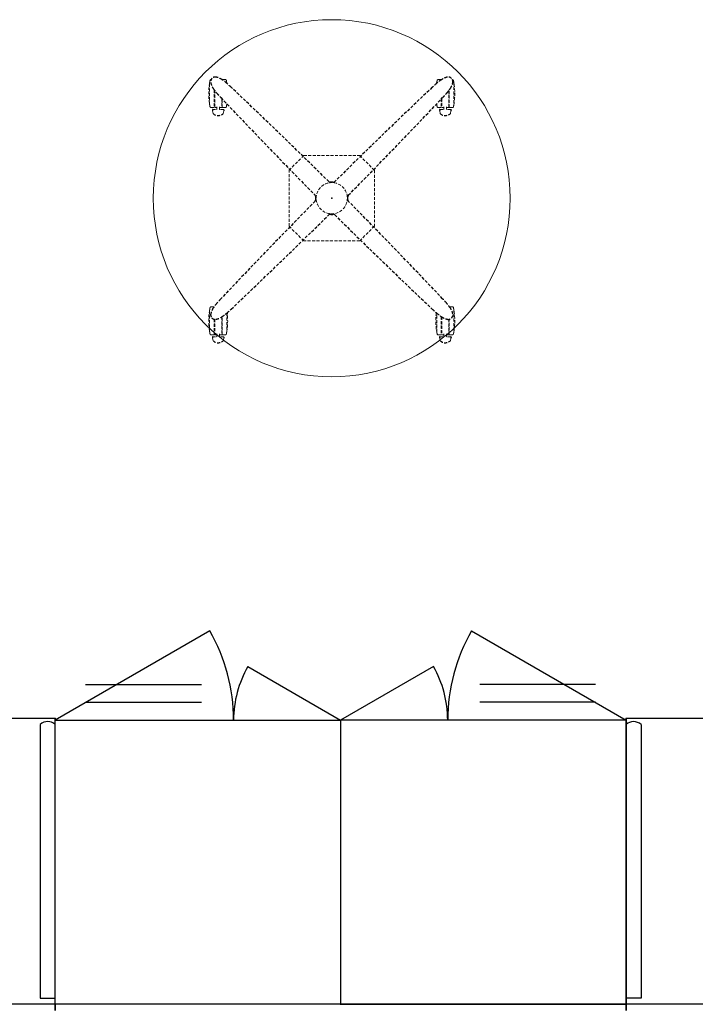
# Model space of a CAD drawing. Units: inches. Extents: x -10 to 165, y 0 to 892.
# Drawn here: x 50 to 107, y 239 to 321 of the extents above; entities that cross this region are included whole.
import ezdxf

# ---------------------------------------------------------------- set-up
doc = ezdxf.new("R2010")
doc.units = ezdxf.units.IN
doc.header["$MEASUREMENT"] = 0
doc.linetypes.add('HIDDEN', pattern=[0.375, 0.25, -0.125])
doc.layers.add('A-FURN', color=7, linetype='Continuous')
doc.styles.get("Standard").update_dxf_attribs({"font": 'arial.ttf'})

# ---------------------------------------------------------------- blocks, each defined once
blk = doc.blocks.new('A$C06C662DC')
at = {"layer": 'A-FURN', "linetype": 'HIDDEN', "lineweight": 0}
for p, q in [((-7.684, 80.308), (-7.919, 80.308)), ((10.228, 80.308), (10.464, 80.308)), ((-8.989, 80.062), (-8.997, 80.062)), ((-8.997, 78.192), (-8.997, 80.062)), ((-8.608, 79.443), (-8.608, 77.966)), ((-7.558, 80.062), (-7.55, 80.062)), ((-7.55, 80.062), (-7.55, 79.996)), ((10.102, 80.062), (10.094, 80.062)), ((10.094, 79.996), (10.094, 80.062)), ((11.153, 77.966), (11.153, 79.443)), ((11.534, 80.062), (11.542, 80.062)), ((11.542, 80.062), (11.542, 78.192)), ((-8.608, 79.383), (-8.569, 79.383)), ((-8.569, 79.388), (-8.569, 77.946)), ((-7.979, 78.715), (-7.979, 77.946)), ((-7.939, 77.966), (-7.939, 78.674)), ((10.483, 78.674), (10.483, 77.966)), ((10.523, 78.715), (10.523, 77.946)), ((11.113, 79.388), (11.113, 77.946)), ((11.153, 79.383), (11.113, 79.383)), ((11.153, 78.871), (11.113, 78.871)), ((-8.989, 78.192), (-8.997, 78.192)), ((-8.864, 77.946), (-8.628, 77.946)), ((-8.737, 77.785), (-8.427, 77.788)), ((-8.388, 77.946), (-8.569, 77.946)), ((-8.388, 77.827), (-8.388, 78.025)), ((-8.16, 77.827), (-8.16, 78.025)), ((-7.979, 77.946), (-8.16, 77.946)), ((-7.81, 77.785), (-8.121, 77.788)), ((-7.684, 77.946), (-7.919, 77.946)), ((-7.558, 78.273), (-7.558, 78.192)), ((-7.558, 78.192), (-7.55, 78.192)), ((10.094, 78.192), (10.094, 78.265)), ((10.102, 78.192), (10.094, 78.192)), ((10.228, 77.946), (10.464, 77.946)), ((10.354, 77.785), (10.665, 77.788)), ((10.704, 77.946), (10.523, 77.946)), ((10.704, 77.827), (10.704, 78.025)), ((10.932, 77.827), (10.932, 78.025)), ((11.113, 77.946), (10.932, 77.946)), ((11.282, 77.785), (10.971, 77.788)), ((11.408, 77.946), (11.172, 77.946)), ((11.534, 78.192), (11.542, 78.192)), ((-8.702, 77.453), (-8.742, 77.681)), ((-7.845, 77.453), (-7.805, 77.681)), ((10.39, 77.453), (10.349, 77.681)), ((11.247, 77.453), (11.287, 77.681)), ((-2.315, 72.687), (-1.078, 73.924)), ((-1.078, 73.924), (3.622, 73.924)), ((3.622, 73.924), (4.86, 72.687)), ((-2.315, 67.987), (-2.315, 72.687)), ((4.86, 72.687), (4.86, 67.987)), ((-1.078, 66.749), (-2.315, 67.987)), ((4.86, 67.987), (3.622, 66.749)), ((3.622, 66.749), (-1.078, 66.749)), ((-8.989, 60.97), (-8.997, 60.97)), ((-8.997, 59.1), (-8.997, 60.97)), ((-8.864, 61.216), (-8.628, 61.216)), ((-7.55, 60.678), (-7.55, 59.1)), ((10.094, 59.1), (10.094, 60.678)), ((11.408, 61.216), (11.172, 61.216)), ((11.534, 60.97), (11.542, 60.97)), ((11.542, 60.97), (11.542, 59.1)), ((-8.608, 60.166), (-8.608, 58.874)), ((-8.608, 59.779), (-8.569, 59.779)), ((-8.569, 60.161), (-8.569, 58.854)), ((-7.979, 60.359), (-7.979, 58.854)), ((-7.939, 60.291), (-7.979, 60.291)), ((-7.939, 59.779), (-7.979, 59.779)), ((-7.939, 58.874), (-7.939, 60.384)), ((10.483, 60.384), (10.483, 58.874)), ((10.483, 60.291), (10.523, 60.291)), ((10.483, 59.779), (10.523, 59.779)), ((10.523, 60.359), (10.523, 58.854)), ((11.113, 60.161), (11.113, 58.854)), ((11.153, 59.779), (11.113, 59.779)), ((11.153, 58.874), (11.153, 60.166)), ((-8.989, 59.1), (-8.997, 59.1)), ((-8.864, 58.854), (-8.628, 58.854)), ((-8.388, 58.854), (-8.569, 58.854)), ((-8.388, 58.735), (-8.388, 58.933)), ((-8.16, 58.735), (-8.16, 58.933)), ((-7.979, 58.854), (-8.16, 58.854)), ((-7.684, 58.854), (-7.919, 58.854)), ((-7.558, 59.1), (-7.55, 59.1)), ((10.102, 59.1), (10.094, 59.1)), ((10.228, 58.854), (10.464, 58.854)), ((10.704, 58.854), (10.523, 58.854)), ((10.704, 58.735), (10.704, 58.933)), ((10.932, 58.735), (10.932, 58.933)), ((11.113, 58.854), (10.932, 58.854)), ((11.408, 58.854), (11.172, 58.854)), ((11.534, 59.1), (11.542, 59.1)), ((-8.702, 58.361), (-8.742, 58.589)), ((-8.737, 58.693), (-8.427, 58.696)), ((-7.81, 58.693), (-8.121, 58.696)), ((-7.845, 58.361), (-7.805, 58.589)), ((10.39, 58.361), (10.349, 58.589)), ((10.354, 58.693), (10.665, 58.696)), ((11.282, 58.693), (10.971, 58.696)), ((11.247, 58.361), (11.287, 58.589))]:
    blk.add_line(p, q, dxfattribs=at)
at = {"layer": 'A-FURN', "linetype": 'HIDDEN'}
for p, q in [((-8.757, 77.762), (-8.742, 77.681)), ((-7.791, 77.762), (-7.805, 77.681)), ((10.335, 77.762), (10.349, 77.681)), ((11.301, 77.762), (11.287, 77.681)), ((-8.757, 58.67), (-8.742, 58.589)), ((-7.791, 58.67), (-7.805, 58.589)), ((10.335, 58.67), (10.349, 58.589)), ((11.301, 58.67), (11.287, 58.589))]:
    blk.add_line(p, q, dxfattribs=at)
at = {"layer": 'A-FURN'}
for p, q in [((-8.989, 33.988), (-21.979, 26.488)), ((13.03, 33.988), (26.021, 26.488)), ((-5.774, 30.988), (2.021, 26.488)), ((9.815, 30.988), (2.021, 26.488)), ((-19.417, 29.488), (-9.667, 29.488)), ((23.458, 29.488), (13.708, 29.488)), ((-19.417, 27.988), (-9.667, 27.988)), ((23.458, 27.988), (13.708, 27.988)), ((-21.979, 26.612), (-81.979, 26.612)), ((-21.979, 2.612), (-21.979, 26.612)), ((-21.979, 26.488), (2.021, 26.488)), ((-21.979, 2.612), (-21.979, 26.488)), ((2.021, 26.488), (2.021, 2.612)), ((26.021, 26.488), (2.021, 26.488)), ((2.021, 26.488), (2.021, 2.612)), ((86.021, 26.612), (26.021, 26.612)), ((26.021, 26.612), (26.021, 2.612)), ((26.021, 2.612), (26.021, 26.488)), ((-23.229, 26.113), (-23.229, 3.113)), ((-21.979, 2.612), (-21.979, 26.113)), ((26.021, 2.606), (26.021, 26.106)), ((27.271, 26.106), (27.271, 3.106)), ((-21.979, 2.612), (-81.979, 2.612)), ((-21.979, 2.612), (-81.979, 2.612)), ((-21.979, 2.612), (-81.979, 2.612)), ((-23.229, 3.113), (-21.979, 3.113)), ((-21.979, 2.091), (-21.979, 2.612)), ((2.021, 2.612), (-21.979, 2.612)), ((26.021, 2.612), (-21.979, 2.612)), ((-21.979, 2.612), (-21.979, 2.091)), ((-21.979, 2.091), (-21.979, 2.612)), ((2.021, 2.612), (26.021, 2.612)), ((27.271, 3.106), (26.021, 3.106)), ((86.021, 2.612), (26.021, 2.612)), ((26.021, 2.091), (26.021, 2.612)), ((86.021, 2.612), (26.021, 2.612)), ((26.021, 2.612), (26.021, 2.091))]:
    blk.add_line(p, q, dxfattribs=at)
at = {"layer": 'A-FURN', "linetype": 'Continuous', "lineweight": 0}
blk.add_circle((1.272, 70.337), 15, dxfattribs=at)
at = {"layer": 'A-FURN', "linetype": 'HIDDEN', "lineweight": 0}
blk.add_circle((1.272, 70.337), 1.312, dxfattribs=at)
for centre, radius, start, end in [((-8.864, 80.21), 0.0984, 92.13735, 169.36432), ((-7.919, 80.288), 0.0197, 90, 176.86764), ((-7.684, 80.21), 0.0984, 10.63569, 90), ((10.228, 80.21), 0.0984, 90, 169.36432), ((10.464, 80.288), 0.0197, 3.13184, 90), ((11.408, 80.21), 0.0984, 10.63569, 87.86077), ((-3.099, 79.127), 5.972, 170.99447, 189.00554), ((-3.099, 79.127), 5.965, 169.36429, 170.98248), ((-13.449, 79.127), 5.965, 9.01752, 10.6357), ((-13.449, 79.127), 5.972, 8.27083, 9.00554), ((15.993, 79.127), 5.972, 170.99447, 171.72918), ((15.993, 79.127), 5.965, 169.36429, 170.98248), ((5.643, 79.127), 5.965, 9.01752, 10.6357), ((5.643, 79.127), 5.972, 350.99446, 9.00554), ((-3.099, 79.127), 5.965, 189.01752, 190.6357), ((-8.864, 78.044), 0.0984, 190.63569, 270), ((-8.628, 77.966), 0.0197, 270, 359.99998), ((-8.427, 77.827), 0.0394, 270.5, 0), ((-8.12, 77.827), 0.0394, 180.00001, 269.5), ((-7.919, 77.966), 0.0197, 180.00001, 270), ((-7.684, 78.044), 0.0984, 270, 349.36431), ((-13.449, 79.127), 5.965, 349.36431, 350.98247), ((-13.449, 79.127), 5.972, 350.99446, 351.60191), ((15.993, 79.127), 5.972, 188.39839, 189.00554), ((15.993, 79.127), 5.965, 189.01752, 190.6357), ((10.228, 78.044), 0.0984, 190.63569, 270), ((10.464, 77.966), 0.0197, 270, 359.99998), ((10.665, 77.827), 0.0394, 270.5, 0), ((10.972, 77.827), 0.0394, 180.00001, 269.5), ((11.172, 77.966), 0.0197, 180.00001, 270), ((11.408, 78.044), 0.0984, 270, 349.36431), ((5.643, 79.127), 5.965, 349.36431, 350.98247), ((-3.099, 60.035), 5.972, 170.99447, 189.00554), ((-3.099, 60.035), 5.965, 169.36429, 170.98248), ((-8.864, 61.118), 0.0984, 90, 169.36432), ((-8.628, 61.196), 0.0197, 66.34947, 90), ((-13.449, 60.035), 5.972, 350.99446, 6.47228), ((15.993, 60.035), 5.972, 173.52772, 189.00554), ((11.172, 61.196), 0.0197, 90, 113.65196), ((11.408, 61.118), 0.0984, 10.63569, 90), ((5.643, 60.035), 5.965, 9.01752, 10.6357), ((5.643, 60.035), 5.972, 350.99446, 9.00554), ((-3.099, 60.035), 5.965, 189.01752, 190.6357), ((-8.864, 58.952), 0.0984, 190.63569, 270), ((-8.628, 58.874), 0.0197, 270, 359.99998), ((-7.919, 58.874), 0.0197, 180.00001, 270), ((-7.684, 58.952), 0.0984, 270, 349.36431), ((-13.449, 60.035), 5.965, 349.36431, 350.98247), ((15.993, 60.035), 5.965, 189.01752, 190.6357), ((10.228, 58.952), 0.0984, 190.63569, 270), ((10.464, 58.874), 0.0197, 270, 359.99998), ((11.172, 58.874), 0.0197, 180.00001, 270), ((11.408, 58.952), 0.0984, 270, 349.36431), ((5.643, 60.035), 5.965, 349.36431, 350.98247), ((-8.427, 58.735), 0.0394, 270.5, 0), ((-8.12, 58.735), 0.0394, 180.00001, 269.5), ((10.665, 58.735), 0.0394, 270.5, 0), ((10.972, 58.735), 0.0394, 180.00001, 269.5)]:
    blk.add_arc(centre, radius, start, end, dxfattribs=at)
at = {"layer": 'A-FURN', "linetype": 'HIDDEN'}
for centre, radius, start, end in [((-8.525, 80.134), 0.384, 78.00317, 191.99682), ((-8.72, 79.19), 1.349, 55.21219, 78.232), ((-10.114, 77.004), 3.94, 49.36353, 56.7114), ((12.552, 77.139), 3.768, 123.07196, 130.75605), ((11.261, 79.198), 1.34, 101.70758, 124.88415), ((11.069, 80.134), 0.384, 348.00317, 101.99683), ((-7.589, 80.326), 1.34, 191.70758, 214.88414), ((-5.53, 81.617), 3.768, 213.07196, 220.75604), ((-12.917, 73.755), 8.231, 45.79956, 49.28405), ((-386.783, -321.55), 552.328, 45.40135, 46.58468), ((384.751, -316.813), 545.741, 133.40818, 134.60579), ((15.692, 73.51), 8.568, 130.81878, 134.16624), ((7.939, 81.723), 3.94, 319.36353, 326.71139), ((10.125, 80.329), 1.349, 325.21219, 348.232), ((-1.901, 84.757), 8.568, 220.81877, 224.16623), ((388.422, 453.816), 545.741, 223.40818, 224.6058), ((-390.615, 458.392), 552.328, 315.40136, 316.58468), ((4.69, 84.526), 8.231, 315.79956, 319.28405), ((-8.737, 77.765), 0.0197, 90.5244, 189.97633), ((-7.81, 77.765), 0.0197, 350.00638, 89.49315), ((10.355, 77.765), 0.0197, 90.5244, 189.97633), ((11.282, 77.765), 0.0197, 350.00635, 89.49315), ((-8.693, 77.455), 0.00984, 189.99563, 227.50618), ((-8.274, 77.912), 0.63, 227.51118, 312.4888), ((-7.855, 77.455), 0.00984, 312.49408, 350.00427), ((10.399, 77.455), 0.00984, 189.993, 227.5071), ((10.818, 77.912), 0.63, 227.5112, 312.4888), ((11.237, 77.455), 0.00984, 312.49408, 350.00427), ((1.132, 71.837), 0.149, 225.13596, 275.27028), ((1.272, 70.315), 1.379, 84.72977, 95.27024), ((1.413, 71.837), 0.149, 264.73095, 314.86311), ((-0.228, 70.477), 0.149, 354.73096, 44.86311), ((1.294, 70.337), 1.379, 174.72978, 185.27023), ((2.772, 70.477), 0.149, 135.13596, 185.27029), ((1.25, 70.337), 1.379, 354.72978, 5.27024), ((393.159, -317.718), 552.328, 135.40134, 136.58467), ((-0.228, 70.197), 0.149, 315.13597, 5.27028), ((2.772, 70.197), 0.149, 174.73095, 224.86312), ((-385.877, -313.142), 545.741, 43.40818, 44.60579), ((-382.207, 457.486), 545.741, 313.40818, 314.60578), ((1.132, 68.837), 0.149, 84.73096, 134.86311), ((1.272, 70.359), 1.379, 264.72977, 275.27023), ((1.413, 68.837), 0.149, 45.13596, 95.27029), ((389.328, 462.224), 552.328, 225.40135, 226.58468), ((-5.394, 58.951), 3.94, 139.36353, 146.7114), ((-2.146, 56.148), 8.231, 135.79956, 139.28405), ((4.445, 55.917), 8.568, 40.81877, 44.16624), ((8.074, 59.057), 3.768, 33.07196, 40.75605), ((-8.525, 60.54), 0.384, 168.00317, 281.99682), ((-7.581, 60.344), 1.349, 145.2122, 168.232), ((-10.007, 63.535), 3.768, 303.07197, 310.75604), ((-13.148, 67.164), 8.568, 310.81877, 314.16624), ((15.461, 66.919), 8.231, 225.79955, 229.28404), ((12.658, 63.67), 3.94, 229.36354, 236.71141), ((11.069, 60.54), 0.384, 258.00318, 11.99683), ((10.134, 60.348), 1.34, 11.70757, 34.88415), ((-8.717, 61.476), 1.34, 281.70757, 304.88415), ((11.265, 61.484), 1.349, 235.21218, 258.23199), ((-8.737, 58.673), 0.0197, 90.52326, 189.97723), ((-8.693, 58.363), 0.00984, 189.993, 227.5071), ((-8.274, 58.82), 0.63, 227.5112, 312.4888), ((-7.855, 58.363), 0.00984, 312.49408, 350.00427), ((-7.81, 58.673), 0.0197, 350.00029, 89.50005), ((10.355, 58.673), 0.0197, 90.52326, 189.97723), ((10.399, 58.363), 0.00984, 189.993, 227.5071), ((10.818, 58.82), 0.63, 227.5112, 312.4888), ((11.237, 58.363), 0.00984, 312.49318, 350.00692), ((11.282, 58.673), 0.0197, 350.00029, 89.50005)]:
    blk.add_arc(centre, radius, start, end, dxfattribs=at)
at = {"layer": 'A-FURN'}
for centre, radius, start, end in [((-21.979, 26.488), 15, 0.00001, 30), ((26.021, 26.488), 15, 149.99999, 180), ((2.021, 26.488), 9, 149.99999, 180), ((2.021, 26.488), 9, 0.00001, 30), ((-22.604, 25.456), 0.905, 46.37188, 133.62813), ((26.646, 25.45), 0.905, 46.37188, 133.62813)]:
    blk.add_arc(centre, radius, start, end, dxfattribs=at)
for p in [(1.272, 70.337), (1.272, 70.337), (-21.979, 26.612), (-21.979, 26.488), (2.021, 26.488), (2.021, 26.488), (26.021, 26.612), (26.021, 26.488), (-21.979, 2.612), (-21.979, 2.612), (-21.979, 2.612), (-21.979, 2.612), (-21.979, 2.612), (-21.979, 2.612), (-21.979, 2.612), (-21.979, 2.612), (-21.979, 2.612), (-21.979, 2.612), (-21.979, 2.612), (2.021, 2.612), (2.021, 2.612), (26.021, 2.612), (26.021, 2.612), (26.021, 2.612), (26.021, 2.612), (26.021, 2.612), (26.021, 2.612), (26.021, 2.606)]:
    blk.add_point(p, dxfattribs=at)
at = {"layer": 'A-FURN', "flags": 1}
for tag, p, rotation in [('CAPQT', (-84.579, 86.612), 270), ('CAPQT', (-84.579, 86.612), 270), ('CAPQT', (-84.579, 86.612), 270), ('CAPGC', (-84.579, 86.612), 270), ('CAPTG', (-84.579, 86.612), 270), ('CAPDH', (-84.579, 86.612), 270), ('CAPMC', (-84.579, 86.612), 270), ('CAPMG', (-84.579, 86.612), 270), ('CAPPN', (-84.579, 86.612), 270), ('CAPGC', (-84.579, 86.612), 270), ('CAPTG', (-84.579, 86.612), 270), ('CAPDH', (-84.579, 86.612), 270), ('CAPMC', (-84.579, 86.612), 270), ('CAPMG', (-84.579, 86.612), 270), ('CAPPN', (-84.579, 86.612), 270), ('CAPGC', (-84.579, 86.612), 270), ('CAPTG', (-84.579, 86.612), 270), ('CAPDH', (-84.579, 86.612), 270), ('CAPMC', (-84.579, 86.612), 270), ('CAPMG', (-84.579, 86.612), 270), ('CAPPN', (-84.579, 86.612), 270), ('CAPQT', (86.021, 86.612), 270), ('CAPQT', (86.021, 86.612), 270), ('CAPQT', (86.021, 86.612), 270), ('CAPQT', (86.021, 86.612), 270), ('CAPQT', (86.021, 86.612), 270), ('CAPQT', (86.021, 86.612), 270), ('CAPGC', (86.021, 86.612), 270), ('CAPTG', (86.021, 86.612), 270), ('CAPDH', (86.021, 86.612), 270), ('CAPMC', (86.021, 86.612), 270), ('CAPMG', (86.021, 86.612), 270), ('CAPPN', (86.021, 86.612), 270), ('CAPGC', (86.021, 86.612), 270), ('CAPTG', (86.021, 86.612), 270), ('CAPDH', (86.021, 86.612), 270), ('CAPMC', (86.021, 86.612), 270), ('CAPMG', (86.021, 86.612), 270), ('CAPPN', (86.021, 86.612), 270), ('CAPGC', (86.021, 86.612), 270), ('CAPTG', (86.021, 86.612), 270), ('CAPDH', (86.021, 86.612), 270), ('CAPMC', (86.021, 86.612), 270), ('CAPMG', (86.021, 86.612), 270), ('CAPPN', (86.021, 86.612), 270), ('CAPGC', (86.021, 86.612), 270), ('CAPTG', (86.021, 86.612), 270), ('CAPDH', (86.021, 86.612), 270), ('CAPMC', (86.021, 86.612), 270), ('CAPMG', (86.021, 86.612), 270), ('CAPPN', (86.021, 86.612), 270), ('CAPGC', (86.021, 86.612), 270), ('CAPTG', (86.021, 86.612), 270), ('CAPDH', (86.021, 86.612), 270), ('CAPMC', (86.021, 86.612), 270), ('CAPMG', (86.021, 86.612), 270), ('CAPPN', (86.021, 86.612), 270), ('CAPGC', (86.021, 86.612), 270), ('CAPTG', (86.021, 86.612), 270), ('CAPDH', (86.021, 86.612), 270), ('CAPMC', (86.021, 86.612), 270), ('CAPMG', (86.021, 86.612), 270), ('CAPPN', (86.021, 86.612), 270), ('CAPQT', (-84.579, 26.612), 270), ('CAPQT', (-84.579, 26.612), 270), ('CAPQT', (-84.579, 26.612), 270), ('CAPGC', (-84.579, 26.612), 270), ('CAPTG', (-84.579, 26.612), 270), ('CAPDH', (-84.579, 26.612), 270), ('CAPMC', (-84.579, 26.612), 270), ('CAPMG', (-84.579, 26.612), 270), ('CAPPN', (-84.579, 26.612), 270), ('CAPGC', (-84.579, 26.612), 270), ('CAPTG', (-84.579, 26.612), 270), ('CAPDH', (-84.579, 26.612), 270), ('CAPMC', (-84.579, 26.612), 270), ('CAPMG', (-84.579, 26.612), 270), ('CAPPN', (-84.579, 26.612), 270), ('CAPGC', (-84.579, 26.612), 270), ('CAPTG', (-84.579, 26.612), 270), ('CAPDH', (-84.579, 26.612), 270), ('CAPMC', (-84.579, 26.612), 270), ('CAPMG', (-84.579, 26.612), 270), ('CAPPN', (-84.579, 26.612), 270), ('CAPGC', (-81.979, 26.612), 90), ('CAPTG', (-81.979, 26.612), 90), ('CAPDH', (-81.979, 26.612), 90), ('CAPQT', (-81.979, 26.612), 90), ('CAPMC', (-81.979, 26.612), 90), ('CAPMG', (-81.979, 26.612), 90), ('CAPPN', (-81.979, 26.612), 90), ('CAPGC', (-81.979, 26.612), 90), ('CAPTG', (-81.979, 26.612), 90), ('CAPDH', (-81.979, 26.612), 90), ('CAPQT', (-81.979, 26.612), 90), ('CAPMC', (-81.979, 26.612), 90), ('CAPMG', (-81.979, 26.612), 90), ('CAPPN', (-81.979, 26.612), 90), ('CAPGC', (-81.979, 26.612), 90), ('CAPTG', (-81.979, 26.612), 90), ('CAPDH', (-81.979, 26.612), 90), ('CAPQT', (-81.979, 26.612), 90), ('CAPMC', (-81.979, 26.612), 90), ('CAPMG', (-81.979, 26.612), 90), ('CAPPN', (-81.979, 26.612), 90), ('CAPGC', (-81.979, 26.612), 90), ('CAPTG', (-81.979, 26.612), 90), ('CAPDH', (-81.979, 26.612), 90), ('CAPQT', (-81.979, 26.612), 90), ('CAPMC', (-81.979, 26.612), 90), ('CAPMG', (-81.979, 26.612), 90), ('CAPPN', (-81.979, 26.612), 90), ('CAPGC', (-81.979, 26.612), 90), ('CAPTG', (-81.979, 26.612), 90), ('CAPDH', (-81.979, 26.612), 90), ('CAPQT', (-81.979, 26.612), 90), ('CAPMC', (-81.979, 26.612), 90), ('CAPMG', (-81.979, 26.612), 90), ('CAPPN', (-81.979, 26.612), 90), ('CAPGC', (-81.979, 26.612), 90), ('CAPTG', (-81.979, 26.612), 90), ('CAPDH', (-81.979, 26.612), 90), ('CAPQT', (-81.979, 26.612), 90), ('CAPMC', (-81.979, 26.612), 90), ('CAPMG', (-81.979, 26.612), 90), ('CAPPN', (-81.979, 26.612), 90), ('CAPQT', (86.021, 26.612), 270), ('CAPQT', (86.021, 26.612), 270), ('CAPQT', (86.021, 26.612), 270), ('CAPQT', (86.021, 26.612), 270), ('CAPQT', (86.021, 26.612), 270), ('CAPQT', (86.021, 26.612), 270), ('CAPGC', (86.021, 26.612), 270), ('CAPTG', (86.021, 26.612), 270), ('CAPDH', (86.021, 26.612), 270), ('CAPMC', (86.021, 26.612), 270), ('CAPMG', (86.021, 26.612), 270), ('CAPPN', (86.021, 26.612), 270), ('CAPGC', (86.021, 26.612), 270), ('CAPTG', (86.021, 26.612), 270), ('CAPDH', (86.021, 26.612), 270), ('CAPMC', (86.021, 26.612), 270), ('CAPMG', (86.021, 26.612), 270), ('CAPPN', (86.021, 26.612), 270), ('CAPGC', (86.021, 26.612), 270), ('CAPTG', (86.021, 26.612), 270), ('CAPDH', (86.021, 26.612), 270), ('CAPMC', (86.021, 26.612), 270), ('CAPMG', (86.021, 26.612), 270), ('CAPPN', (86.021, 26.612), 270), ('CAPGC', (86.021, 26.612), 270), ('CAPTG', (86.021, 26.612), 270), ('CAPDH', (86.021, 26.612), 270), ('CAPMC', (86.021, 26.612), 270), ('CAPMG', (86.021, 26.612), 270), ('CAPPN', (86.021, 26.612), 270), ('CAPGC', (86.021, 26.612), 270), ('CAPTG', (86.021, 26.612), 270), ('CAPDH', (86.021, 26.612), 270), ('CAPMC', (86.021, 26.612), 270), ('CAPMG', (86.021, 26.612), 270), ('CAPPN', (86.021, 26.612), 270), ('CAPGC', (86.021, 26.612), 270), ('CAPTG', (86.021, 26.612), 270), ('CAPDH', (86.021, 26.612), 270), ('CAPMC', (86.021, 26.612), 270), ('CAPMG', (86.021, 26.612), 270), ('CAPPN', (86.021, 26.612), 270), ('CAPGC', (88.621, 26.612), 90), ('CAPTG', (88.621, 26.612), 90), ('CAPDH', (88.621, 26.612), 90), ('CAPQT', (88.621, 26.612), 90), ('CAPMC', (88.621, 26.612), 90), ('CAPMG', (88.621, 26.612), 90), ('CAPPN', (88.621, 26.612), 90), ('CAPGC', (88.621, 26.612), 90), ('CAPTG', (88.621, 26.612), 90), ('CAPDH', (88.621, 26.612), 90), ('CAPQT', (88.621, 26.612), 90), ('CAPMC', (88.621, 26.612), 90), ('CAPMG', (88.621, 26.612), 90), ('CAPPN', (88.621, 26.612), 90), ('CAPGC', (88.621, 26.612), 90), ('CAPTG', (88.621, 26.612), 90), ('CAPDH', (88.621, 26.612), 90), ('CAPQT', (88.621, 26.612), 90), ('CAPMC', (88.621, 26.612), 90), ('CAPMG', (88.621, 26.612), 90), ('CAPPN', (88.621, 26.612), 90), ('CAPGC', (-81.979, 2.612), 90), ('CAPTG', (-81.979, 2.612), 90), ('CAPDH', (-81.979, 2.612), 90), ('CAPQT', (-81.979, 2.612), 90), ('CAPMC', (-81.979, 2.612), 90), ('CAPMG', (-81.979, 2.612), 90), ('CAPPN', (-81.979, 2.612), 90), ('CAPGC', (-81.979, 2.612), 90), ('CAPTG', (-81.979, 2.612), 90), ('CAPDH', (-81.979, 2.612), 90), ('CAPQT', (-81.979, 2.612), 90), ('CAPMC', (-81.979, 2.612), 90), ('CAPMG', (-81.979, 2.612), 90), ('CAPPN', (-81.979, 2.612), 90), ('CAPGC', (-81.979, 2.612), 90), ('CAPTG', (-81.979, 2.612), 90), ('CAPDH', (-81.979, 2.612), 90), ('CAPQT', (-81.979, 2.612), 90), ('CAPMC', (-81.979, 2.612), 90), ('CAPMG', (-81.979, 2.612), 90), ('CAPPN', (-81.979, 2.612), 90), ('CAPGC', (-81.979, 2.612), 90), ('CAPTG', (-81.979, 2.612), 90), ('CAPDH', (-81.979, 2.612), 90), ('CAPQT', (-81.979, 2.612), 90), ('CAPMC', (-81.979, 2.612), 90), ('CAPMG', (-81.979, 2.612), 90), ('CAPPN', (-81.979, 2.612), 90), ('CAPGC', (-81.979, 2.612), 90), ('CAPTG', (-81.979, 2.612), 90), ('CAPDH', (-81.979, 2.612), 90), ('CAPQT', (-81.979, 2.612), 90), ('CAPMC', (-81.979, 2.612), 90), ('CAPMG', (-81.979, 2.612), 90), ('CAPPN', (-81.979, 2.612), 90), ('CAPGC', (-81.979, 2.612), 90), ('CAPTG', (-81.979, 2.612), 90), ('CAPDH', (-81.979, 2.612), 90), ('CAPQT', (-81.979, 2.612), 90), ('CAPMC', (-81.979, 2.612), 90), ('CAPMG', (-81.979, 2.612), 90), ('CAPPN', (-81.979, 2.612), 90), ('CAPGC', (-21.979, 2.612), 180), ('CAPDH', (-21.979, 2.612), 180), ('CAPQT', (-21.979, 2.612), 180), ('CAPMC', (-21.979, 2.612), 180), ('CAPMG', (-21.979, 2.612), 180), ('CAPPN', (-21.979, 2.612), 180), ('CAPGC', (-21.979, 2.612), 180), ('CAPDH', (-21.979, 2.612), 180), ('CAPQT', (-21.979, 2.612), 180), ('CAPMC', (-21.979, 2.612), 180), ('CAPMG', (-21.979, 2.612), 180), ('CAPPN', (-21.979, 2.612), 180), ('CAPTG', (-21.979, 2.612), 180), ('CAPTG', (-21.979, 2.612), 180), ('CAPGC', (26.021, 2.6), 180), ('CAPDH', (26.021, 2.6), 180), ('CAPQT', (26.021, 2.6), 180), ('CAPMC', (26.021, 2.6), 180), ('CAPMG', (26.021, 2.6), 180), ('CAPPN', (26.021, 2.6), 180), ('CAPTG', (26.021, 2.6), 180), ('CAPGC', (86.021, 2.6), 180), ('CAPDH', (86.021, 2.6), 180), ('CAPQT', (86.021, 2.6), 180), ('CAPMC', (86.021, 2.6), 180), ('CAPMG', (86.021, 2.6), 180), ('CAPPN', (86.021, 2.6), 180), ('CAPGC', (86.021, 2.6), 180), ('CAPDH', (86.021, 2.6), 180), ('CAPQT', (86.021, 2.6), 180), ('CAPMC', (86.021, 2.6), 180), ('CAPMG', (86.021, 2.6), 180), ('CAPPN', (86.021, 2.6), 180), ('CAPTG', (86.021, 2.6), 180), ('CAPTG', (86.021, 2.6), 180), ('CAPGC', (88.621, 2.612), 90), ('CAPTG', (88.621, 2.612), 90), ('CAPDH', (88.621, 2.612), 90), ('CAPQT', (88.621, 2.612), 90), ('CAPMC', (88.621, 2.612), 90), ('CAPMG', (88.621, 2.612), 90), ('CAPPN', (88.621, 2.612), 90), ('CAPGC', (88.621, 2.612), 90), ('CAPTG', (88.621, 2.612), 90), ('CAPDH', (88.621, 2.612), 90), ('CAPQT', (88.621, 2.612), 90), ('CAPMC', (88.621, 2.612), 90), ('CAPMG', (88.621, 2.612), 90), ('CAPPN', (88.621, 2.612), 90), ('CAPGC', (88.621, 2.612), 90), ('CAPTG', (88.621, 2.612), 90), ('CAPDH', (88.621, 2.612), 90), ('CAPQT', (88.621, 2.612), 90), ('CAPMC', (88.621, 2.612), 90), ('CAPMG', (88.621, 2.612), 90), ('CAPPN', (88.621, 2.612), 90), ('CAPQT', (-84.579, 0.013), 270), ('CAPQT', (-84.579, 0.013), 270), ('CAPQT', (-84.579, 0.013), 270), ('CAPGC', (-84.579, 0.013), 270), ('CAPTG', (-84.579, 0.013), 270), ('CAPDH', (-84.579, 0.013), 270), ('CAPMC', (-84.579, 0.013), 270), ('CAPMG', (-84.579, 0.013), 270), ('CAPPN', (-84.579, 0.013), 270), ('CAPGC', (-84.579, 0.013), 270), ('CAPTG', (-84.579, 0.013), 270), ('CAPDH', (-84.579, 0.013), 270), ('CAPMC', (-84.579, 0.013), 270), ('CAPMG', (-84.579, 0.013), 270), ('CAPPN', (-84.579, 0.013), 270), ('CAPGC', (-84.579, 0.013), 270), ('CAPTG', (-84.579, 0.013), 270), ('CAPDH', (-84.579, 0.013), 270), ('CAPMC', (-84.579, 0.013), 270), ('CAPMG', (-84.579, 0.013), 270), ('CAPPN', (-84.579, 0.013), 270), ('CAPQT', (86.021, 0), 270), ('CAPQT', (86.021, 0), 270), ('CAPQT', (86.021, 0), 270), ('CAPQT', (86.021, 0), 270), ('CAPQT', (86.021, 0), 270), ('CAPQT', (86.021, 0), 270), ('CAPGC', (86.021, 0), 270), ('CAPTG', (86.021, 0), 270), ('CAPDH', (86.021, 0), 270), ('CAPMC', (86.021, 0), 270), ('CAPMG', (86.021, 0), 270), ('CAPPN', (86.021, 0), 270), ('CAPGC', (86.021, 0), 270), ('CAPTG', (86.021, 0), 270), ('CAPDH', (86.021, 0), 270), ('CAPMC', (86.021, 0), 270), ('CAPMG', (86.021, 0), 270), ('CAPPN', (86.021, 0), 270), ('CAPGC', (86.021, 0), 270), ('CAPTG', (86.021, 0), 270), ('CAPDH', (86.021, 0), 270), ('CAPMC', (86.021, 0), 270), ('CAPMG', (86.021, 0), 270), ('CAPPN', (86.021, 0), 270), ('CAPGC', (86.021, 0), 270), ('CAPTG', (86.021, 0), 270), ('CAPDH', (86.021, 0), 270), ('CAPMC', (86.021, 0), 270), ('CAPMG', (86.021, 0), 270), ('CAPPN', (86.021, 0), 270), ('CAPGC', (86.021, 0), 270), ('CAPTG', (86.021, 0), 270), ('CAPDH', (86.021, 0), 270), ('CAPMC', (86.021, 0), 270), ('CAPMG', (86.021, 0), 270), ('CAPPN', (86.021, 0), 270), ('CAPGC', (86.021, 0), 270), ('CAPTG', (86.021, 0), 270), ('CAPDH', (86.021, 0), 270), ('CAPMC', (86.021, 0), 270), ('CAPMG', (86.021, 0), 270), ('CAPPN', (86.021, 0), 270), ('CAPQT', (-84.579, -23.987), 270), ('CAPQT', (-84.579, -23.987), 270), ('CAPQT', (-84.579, -23.987), 270), ('CAPGC', (-84.579, -23.987), 270), ('CAPTG', (-84.579, -23.987), 270), ('CAPDH', (-84.579, -23.987), 270), ('CAPMC', (-84.579, -23.987), 270), ('CAPMG', (-84.579, -23.987), 270), ('CAPPN', (-84.579, -23.987), 270), ('CAPGC', (-84.579, -23.987), 270), ('CAPTG', (-84.579, -23.987), 270), ('CAPDH', (-84.579, -23.987), 270), ('CAPMC', (-84.579, -23.987), 270), ('CAPMG', (-84.579, -23.987), 270), ('CAPPN', (-84.579, -23.987), 270), ('CAPGC', (-84.579, -23.987), 270), ('CAPTG', (-84.579, -23.987), 270), ('CAPDH', (-84.579, -23.987), 270), ('CAPMC', (-84.579, -23.987), 270), ('CAPMG', (-84.579, -23.987), 270), ('CAPPN', (-84.579, -23.987), 270), ('CAPGC', (-81.979, -23.987), 90), ('CAPTG', (-81.979, -23.987), 90), ('CAPDH', (-81.979, -23.987), 90), ('CAPQT', (-81.979, -23.987), 90), ('CAPMC', (-81.979, -23.987), 90), ('CAPMG', (-81.979, -23.987), 90), ('CAPPN', (-81.979, -23.987), 90), ('CAPGC', (-81.979, -23.987), 90), ('CAPTG', (-81.979, -23.987), 90), ('CAPDH', (-81.979, -23.987), 90), ('CAPQT', (-81.979, -23.987), 90), ('CAPMC', (-81.979, -23.987), 90), ('CAPMG', (-81.979, -23.987), 90), ('CAPPN', (-81.979, -23.987), 90), ('CAPGC', (-81.979, -23.987), 90), ('CAPTG', (-81.979, -23.987), 90), ('CAPDH', (-81.979, -23.987), 90), ('CAPQT', (-81.979, -23.987), 90), ('CAPMC', (-81.979, -23.987), 90), ('CAPMG', (-81.979, -23.987), 90), ('CAPPN', (-81.979, -23.987), 90), ('CAPGC', (-81.979, -23.987), 90), ('CAPTG', (-81.979, -23.987), 90), ('CAPDH', (-81.979, -23.987), 90), ('CAPQT', (-81.979, -23.987), 90), ('CAPMC', (-81.979, -23.987), 90), ('CAPMG', (-81.979, -23.987), 90), ('CAPPN', (-81.979, -23.987), 90), ('CAPGC', (-81.979, -23.987), 90), ('CAPTG', (-81.979, -23.987), 90), ('CAPDH', (-81.979, -23.987), 90), ('CAPQT', (-81.979, -23.987), 90), ('CAPMC', (-81.979, -23.987), 90), ('CAPMG', (-81.979, -23.987), 90), ('CAPPN', (-81.979, -23.987), 90), ('CAPGC', (-81.979, -23.987), 90), ('CAPTG', (-81.979, -23.987), 90), ('CAPDH', (-81.979, -23.987), 90), ('CAPQT', (-81.979, -23.987), 90), ('CAPMC', (-81.979, -23.987), 90), ('CAPMG', (-81.979, -23.987), 90), ('CAPPN', (-81.979, -23.987), 90), ('CAPQT', (86.021, -24), 270), ('CAPQT', (86.021, -24), 270), ('CAPQT', (86.021, -24), 270), ('CAPQT', (86.021, -24), 270), ('CAPQT', (86.021, -24), 270), ('CAPQT', (86.021, -24), 270), ('CAPGC', (86.021, -24), 270), ('CAPTG', (86.021, -24), 270), ('CAPDH', (86.021, -24), 270), ('CAPMC', (86.021, -24), 270), ('CAPMG', (86.021, -24), 270), ('CAPPN', (86.021, -24), 270), ('CAPGC', (86.021, -24), 270), ('CAPTG', (86.021, -24), 270), ('CAPDH', (86.021, -24), 270), ('CAPMC', (86.021, -24), 270), ('CAPMG', (86.021, -24), 270), ('CAPPN', (86.021, -24), 270), ('CAPGC', (86.021, -24), 270), ('CAPTG', (86.021, -24), 270), ('CAPDH', (86.021, -24), 270), ('CAPMC', (86.021, -24), 270), ('CAPMG', (86.021, -24), 270), ('CAPPN', (86.021, -24), 270), ('CAPGC', (86.021, -24), 270), ('CAPTG', (86.021, -24), 270), ('CAPDH', (86.021, -24), 270), ('CAPMC', (86.021, -24), 270), ('CAPMG', (86.021, -24), 270), ('CAPPN', (86.021, -24), 270), ('CAPGC', (86.021, -24), 270), ('CAPTG', (86.021, -24), 270), ('CAPDH', (86.021, -24), 270), ('CAPMC', (86.021, -24), 270), ('CAPMG', (86.021, -24), 270), ('CAPPN', (86.021, -24), 270), ('CAPGC', (86.021, -24), 270), ('CAPTG', (86.021, -24), 270), ('CAPDH', (86.021, -24), 270), ('CAPMC', (86.021, -24), 270), ('CAPMG', (86.021, -24), 270), ('CAPPN', (86.021, -24), 270), ('CAPMG', (88.621, -24), 90), ('CAPMG', (88.621, -24), 90), ('CAPMG', (88.621, -24), 90), ('CAPGC', (88.621, -24), 90), ('CAPTG', (88.621, -24), 90), ('CAPDH', (88.621, -24), 90), ('CAPQT', (88.621, -24), 90), ('CAPMC', (88.621, -24), 90), ('CAPPN', (88.621, -24), 90), ('CAPGC', (88.621, -24), 90), ('CAPTG', (88.621, -24), 90), ('CAPDH', (88.621, -24), 90), ('CAPQT', (88.621, -24), 90), ('CAPMC', (88.621, -24), 90), ('CAPPN', (88.621, -24), 90), ('CAPGC', (88.621, -24), 90), ('CAPTG', (88.621, -24), 90), ('CAPDH', (88.621, -24), 90), ('CAPQT', (88.621, -24), 90), ('CAPMC', (88.621, -24), 90), ('CAPPN', (88.621, -24), 90), ('CAPGC', (-81.979, -83.987), 90), ('CAPTG', (-81.979, -83.987), 90), ('CAPDH', (-81.979, -83.987), 90), ('CAPQT', (-81.979, -83.987), 90), ('CAPMC', (-81.979, -83.987), 90), ('CAPMG', (-81.979, -83.987), 90), ('CAPPN', (-81.979, -83.987), 90), ('CAPGC', (-81.979, -83.987), 90), ('CAPTG', (-81.979, -83.987), 90), ('CAPDH', (-81.979, -83.987), 90), ('CAPQT', (-81.979, -83.987), 90), ('CAPMC', (-81.979, -83.987), 90), ('CAPMG', (-81.979, -83.987), 90), ('CAPPN', (-81.979, -83.987), 90), ('CAPGC', (-81.979, -83.987), 90), ('CAPTG', (-81.979, -83.987), 90), ('CAPDH', (-81.979, -83.987), 90), ('CAPQT', (-81.979, -83.987), 90), ('CAPMC', (-81.979, -83.987), 90), ('CAPMG', (-81.979, -83.987), 90), ('CAPPN', (-81.979, -83.987), 90), ('CAPGC', (-81.979, -83.987), 90), ('CAPTG', (-81.979, -83.987), 90), ('CAPDH', (-81.979, -83.987), 90), ('CAPQT', (-81.979, -83.987), 90), ('CAPMC', (-81.979, -83.987), 90), ('CAPMG', (-81.979, -83.987), 90), ('CAPPN', (-81.979, -83.987), 90), ('CAPGC', (-81.979, -83.987), 90), ('CAPTG', (-81.979, -83.987), 90), ('CAPDH', (-81.979, -83.987), 90), ('CAPQT', (-81.979, -83.987), 90), ('CAPMC', (-81.979, -83.987), 90), ('CAPMG', (-81.979, -83.987), 90), ('CAPPN', (-81.979, -83.987), 90), ('CAPGC', (-81.979, -83.987), 90), ('CAPTG', (-81.979, -83.987), 90), ('CAPDH', (-81.979, -83.987), 90), ('CAPQT', (-81.979, -83.987), 90), ('CAPMC', (-81.979, -83.987), 90), ('CAPMG', (-81.979, -83.987), 90), ('CAPPN', (-81.979, -83.987), 90), ('CAPMG', (88.621, -84), 90), ('CAPMG', (88.621, -84), 90), ('CAPMG', (88.621, -84), 90), ('CAPGC', (88.621, -84), 90), ('CAPTG', (88.621, -84), 90), ('CAPDH', (88.621, -84), 90), ('CAPQT', (88.621, -84), 90), ('CAPMC', (88.621, -84), 90), ('CAPPN', (88.621, -84), 90), ('CAPGC', (88.621, -84), 90), ('CAPTG', (88.621, -84), 90), ('CAPDH', (88.621, -84), 90), ('CAPQT', (88.621, -84), 90), ('CAPMC', (88.621, -84), 90), ('CAPPN', (88.621, -84), 90), ('CAPGC', (88.621, -84), 90), ('CAPTG', (88.621, -84), 90), ('CAPDH', (88.621, -84), 90), ('CAPQT', (88.621, -84), 90), ('CAPMC', (88.621, -84), 90), ('CAPPN', (88.621, -84), 90)]:
    blk.add_attdef(tag, p, '', height=0.001, rotation=rotation, dxfattribs=at)
for tag, p in [('CAPGC', (-81.979, 0.013)), ('CAPTG', (-81.979, 0.013)), ('CAPDH', (-81.979, 0.013)), ('CAPQT', (-81.979, 0.013)), ('CAPMC', (-81.979, 0.013)), ('CAPMG', (-81.979, 0.013)), ('CAPPN', (-81.979, 0.013)), ('CAPGC', (-81.979, 0.013)), ('CAPTG', (-81.979, 0.013)), ('CAPDH', (-81.979, 0.013)), ('CAPQT', (-81.979, 0.013)), ('CAPMC', (-81.979, 0.013)), ('CAPMG', (-81.979, 0.013)), ('CAPPN', (-81.979, 0.013)), ('CAPGC', (-81.979, 0.013)), ('CAPTG', (-81.979, 0.013)), ('CAPDH', (-81.979, 0.013)), ('CAPQT', (-81.979, 0.013)), ('CAPMC', (-81.979, 0.013)), ('CAPMG', (-81.979, 0.013)), ('CAPPN', (-81.979, 0.013)), ('CAPGC', (-81.979, 0.013)), ('CAPTG', (-81.979, 0.013)), ('CAPDH', (-81.979, 0.013)), ('CAPQT', (-81.979, 0.013)), ('CAPMC', (-81.979, 0.013)), ('CAPMG', (-81.979, 0.013)), ('CAPPN', (-81.979, 0.013)), ('CAPGC', (-21.979, 0)), ('CAPTG', (-21.979, 0)), ('CAPDH', (-21.979, 0)), ('CAPQT', (-21.979, 0)), ('CAPMC', (-21.979, 0)), ('CAPMG', (-21.979, 0)), ('CAPPN', (-21.979, 0)), ('CAPGC', (26.021, 0)), ('CAPTG', (26.021, 0)), ('CAPDH', (26.021, 0)), ('CAPQT', (26.021, 0)), ('CAPMC', (26.021, 0)), ('CAPMG', (26.021, 0)), ('CAPPN', (26.021, 0)), ('CAPGC', (26.021, 0)), ('CAPTG', (26.021, 0)), ('CAPDH', (26.021, 0)), ('CAPQT', (26.021, 0)), ('CAPMC', (26.021, 0)), ('CAPMG', (26.021, 0)), ('CAPPN', (26.021, 0)), ('CAPGC', (26.021, 0)), ('CAPTG', (26.021, 0)), ('CAPDH', (26.021, 0)), ('CAPQT', (26.021, 0)), ('CAPMC', (26.021, 0)), ('CAPMG', (26.021, 0)), ('CAPPN', (26.021, 0)), ('CAPGC', (26.021, 0)), ('CAPTG', (26.021, 0)), ('CAPDH', (26.021, 0)), ('CAPQT', (26.021, 0)), ('CAPMC', (26.021, 0)), ('CAPMG', (26.021, 0)), ('CAPPN', (26.021, 0))]:
    blk.add_attdef(tag, p, '', height=0.001, dxfattribs=at)

msp = doc.modelspace()

# ---------------------------------------------------------------- block references
at = {"layer": 'A-FURN'}
msp.add_blockref('A$C06C662DC', (74.95, 236.128), dxfattribs=at)

doc.saveas('drawing.dxf')
